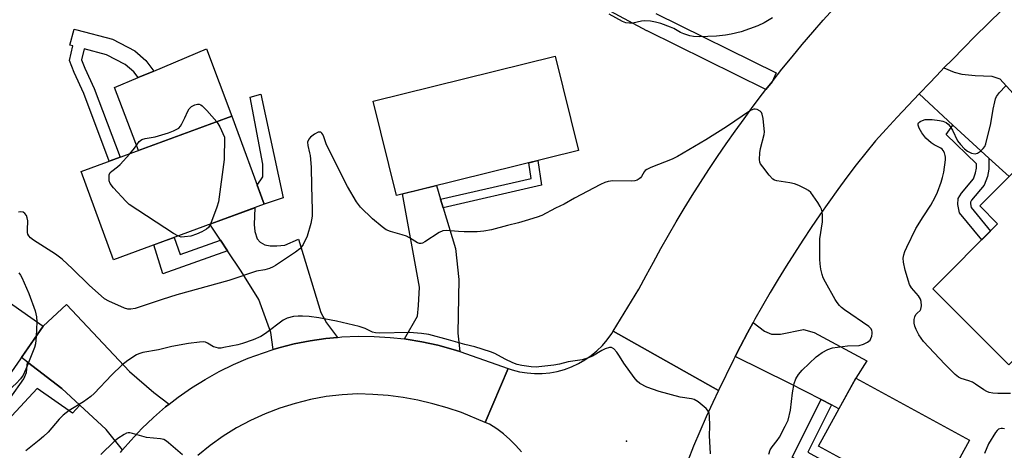
# Model space of a CAD drawing. Units: inches. Extents: x 1255767 to 1261767, y 545452 to 549453.
# Drawn here: x 1255934 to 1256237, y 546835 to 546967 of the extents above; entities that cross this region are included whole.
import ezdxf

# ---------------------------------------------------------------- set-up
doc = ezdxf.new("R2010")
doc.units = ezdxf.units.IN
doc.header["$MEASUREMENT"] = 0
for name, color, linetype in [('BLDG-Footprint', 5, 'Continuous'), ('CULTRL-Pad', 6, 'Continuous'), ('ELEV-Spot Elevation', 7, 'Continuous'), ('TRANS-Driveway', 251, 'Continuous'), ('TRANS-Non Street Sidewalk', 7, 'Continuous'), ('TRANS-Road', 130, 'Continuous'), ('TRANS-Street Sidewalk', 7, 'Continuous'), ('Undefined', 1, 'Continuous')]:
    doc.layers.add(name, color=color, linetype=linetype)

msp = doc.modelspace()

# ---------------------------------------------------------------- linework, layer by layer
at = {"layer": 'BLDG-Footprint'}
for points, elevation in [([(1256105.99, 546926.96), (1256049.96, 546913.11), (1256042.78, 546942.14), (1256098.81, 546956)], 421.22), ([(1256009.18, 546910.38), (1255962.77, 546893.33), (1255952.81, 546920.44), (1255999.22, 546937.49)], 421.76), ([(1256259.41, 546881.88), (1256238.45, 546860.95), (1256215.06, 546884.38), (1256235.05, 546904.33), (1256229.52, 546909.86), (1256246.52, 546926.83), (1256272.34, 546900.97), (1256256.32, 546884.97)], 423.14), ([(1255941.19, 546872.84), (1255926.88, 546852.46), (1255921.79, 546856.03), (1255907.03, 546835.01), (1255881.92, 546852.65), (1255910.99, 546894.04)], 420.59), ([(1256226.35, 546837.79), (1256202.5, 546794.13), (1256176.53, 546808.31), (1256188.94, 546831.03), (1256179.91, 546835.96), (1256191.35, 546856.91)], 421.34)]:
    msp.add_lwpolyline(points, close=True, dxfattribs=dict(at, elevation=elevation))
at = {"layer": 'CULTRL-Pad'}
msp.add_lwpolyline([(1255999.22, 546937.49), (1255970.51, 546926.94), (1255963.14, 546946.35), (1255970.36, 546949.37), (1255975.2, 546951.4), (1255991.4, 546958.18)], close=True, dxfattribs=at)
at = {"layer": 'ELEV-Spot Elevation'}
msp.add_point((1256120.78, 546837.47, 417.82), dxfattribs=at)
at = {"layer": 'TRANS-Driveway'}
for points in [[(1256232.38, 546924.58), (1256221.3, 546934.77), (1256210.86, 546944.37), (1256214.25, 546947.91), (1256217.68, 546951.45), (1256218.53, 546952.33), (1256221.65, 546951.04), (1256224.02, 546950.43), (1256228.15, 546950.05), (1256233.28, 546949.82), (1256235.72, 546948.98), (1256251.18, 546931.99), (1256246.52, 546926.83), (1256238.57, 546918.9)], [(1256063.52, 546911.95), (1256064.33, 546909.27), (1256068.14, 546896.73), (1256069.11, 546887.27), (1256068.84, 546870.7), (1256069.41, 546865.03), (1256067.4, 546865.72), (1256062.63, 546867.02), (1256057.79, 546868.08), (1256052.91, 546868.88), (1256052.38, 546868.94), (1256056.44, 546875.99), (1256056.72, 546879.19), (1256057, 546884.9), (1256051.82, 546913.57), (1256062.24, 546916.14)], [(1256031.83, 546869.43), (1256028.23, 546869.09), (1256023.34, 546868.37), (1256018.48, 546867.4), (1256013.69, 546866.18), (1256011.99, 546865.65), (1256011.26, 546870.9), (1256007.6, 546881.1), (1256002.1, 546889.81), (1255997.91, 546896.06), (1255995.72, 546899.34), (1255992.45, 546904.23), (1256006.35, 546909.34), (1256006.11, 546904.18), (1256006.32, 546902.03), (1256007.01, 546899.73), (1256007.92, 546898.68), (1256009.45, 546897.92), (1256011.05, 546897.64), (1256013.14, 546897.57), (1256015.58, 546897.85), (1256019.75, 546899.66), (1256026.68, 546877.07), (1256028.35, 546873.93)], [(1255979.91, 546848.83), (1255978.83, 546848), (1255975.09, 546844.76), (1255971.52, 546841.34), (1255968.13, 546837.73), (1255965.63, 546834.79), (1255960.57, 546841.11), (1255952.45, 546848.57), (1255946.86, 546853.71), (1255936.35, 546861.84), (1255934.48, 546863.28), (1255941.19, 546872.84), (1255948.29, 546879.57), (1255967.78, 546858.9), (1255975.23, 546852.42)], [(1256183.88, 546848.62), (1256180.67, 546850.27), (1256171.04, 546855.22), (1256154.2, 546863.52), (1256155.84, 546866.69), (1256158.06, 546870.87), (1256159.79, 546874.03), (1256163.23, 546871.29), (1256165.45, 546870.37), (1256168.21, 546870.37), (1256175.25, 546871.82), (1256178.54, 546870.9), (1256194.75, 546862.18), (1256191.35, 546856.91), (1256186.18, 546847.44)]]:
    msp.add_lwpolyline(points, close=True, dxfattribs=at)
at = {"layer": 'TRANS-Non Street Sidewalk'}
for points in [[(1255962.51, 546961.17), (1255969.35, 546957.63), (1255972.76, 546954.59), (1255975.2, 546951.4), (1255970.36, 546949.37), (1255969.02, 546951.11), (1255966.44, 546953.41), (1255960.67, 546956.41), (1255953.74, 546958.24), (1255952.93, 546954.82), (1255953.95, 546952.28), (1255956.87, 546946.03), (1255964.84, 546924.86), (1255961.51, 546923.64), (1255953.66, 546944.53), (1255950.68, 546950.9), (1255949.24, 546954.67), (1255950.32, 546959.15), (1255949.39, 546959.4), (1255950.69, 546964.31), (1255951.5, 546964.1)], [(1256015.09, 546912.33), (1256009.18, 546910.38), (1256007.02, 546916.27), (1256008.75, 546918.8), (1256008.75, 546922.7), (1256004.85, 546943.31), (1256008.19, 546944.29)], [(1256232.38, 546924.58), (1256232.38, 546921.17), (1256231.94, 546918.97), (1256230.92, 546916.23), (1256227.02, 546911.61), (1256226.68, 546911.02), (1256226.66, 546910.57), (1256226.86, 546909.44), (1256232.87, 546902.16), (1256230.16, 546899.45), (1256223.29, 546907.78), (1256222.83, 546910.3), (1256222.91, 546912.14), (1256223.9, 546913.82), (1256227.58, 546918.18), (1256228.26, 546920.02), (1256228.57, 546921.55), (1256228.57, 546922.85), (1256219.24, 546931.88), (1256221.3, 546934.77)], [(1256064.33, 546909.27), (1256063.52, 546911.95), (1256091.46, 546918.36), (1256090.72, 546923.18), (1256093.44, 546923.86), (1256094.61, 546916.23)], [(1255995.72, 546899.34), (1255997.91, 546896.06), (1255978.04, 546888.97), (1255975.18, 546897.89), (1255978.83, 546899.23), (1255981.47, 546900.2), (1255983.35, 546894.98)], [(1255952.45, 546848.57), (1255950.17, 546846.15), (1255939.3, 546853.74), (1255931.47, 546845.28), (1255929.45, 546844.17), (1255928.06, 546843.89), (1255926.25, 546843.89), (1255923.4, 546845.01), (1255917.18, 546849.47), (1255921.79, 546856.03), (1255924.3, 546854.27), (1255924.37, 546851.62), (1255925.14, 546850.23), (1255926.53, 546849.18), (1255927.85, 546848.83), (1255928.69, 546848.9), (1255930.98, 546850.71), (1255935.23, 546856.63), (1255936, 546858.65), (1255936.35, 546861.84), (1255946.86, 546853.71)], [(1256183.88, 546848.62), (1256176.57, 546834.1), (1256187.38, 546828.17), (1256185.65, 546825), (1256171.76, 546832.61), (1256180.67, 546850.27)]]:
    msp.add_lwpolyline(points, close=True, dxfattribs=at)
at = {"layer": 'TRANS-Road'}
for points in [[(1256236.29, 546970.08), (1256228.07, 546961.98), (1256224.59, 546958.49), (1256221.12, 546954.98), (1256218.53, 546952.33), (1256217.68, 546951.45), (1256214.25, 546947.91), (1256210.86, 546944.37), (1256210.84, 546944.34), (1256207.45, 546940.77), (1256204.08, 546937.16), (1256200.72, 546933.55), (1256197.39, 546929.92), (1256194.43, 546926.22), (1256191.52, 546922.49), (1256188.65, 546918.71), (1256185.84, 546914.91), (1256183.07, 546911.07), (1256180.34, 546907.19), (1256177.67, 546903.28), (1256175.04, 546899.34), (1256172.47, 546895.36), (1256169.94, 546891.36), (1256167.46, 546887.32), (1256165.04, 546883.25), (1256162.66, 546879.16), (1256160.33, 546875.03), (1256159.79, 546874.03), (1256158.06, 546870.87), (1256155.84, 546866.69), (1256154.2, 546863.52), (1256153.67, 546862.48), (1256149.06, 546853.07), (1256116.62, 546871.29), (1256124.58, 546884.23), (1256126.78, 546888.44), (1256129.04, 546892.62), (1256131.34, 546896.77), (1256133.69, 546900.9), (1256136.09, 546905.01), (1256138.54, 546909.08), (1256141.03, 546913.12), (1256143.57, 546917.13), (1256146.16, 546921.11), (1256148.8, 546925.07), (1256151.48, 546928.99), (1256154.21, 546932.88), (1256156.98, 546936.73), (1256159.8, 546940.56), (1256162.67, 546944.35), (1256163.7, 546945.69), (1256165.58, 546948.11), (1256168.64, 546951.97), (1256171.75, 546955.79), (1256174.9, 546959.57), (1256178.11, 546963.32), (1256181.35, 546967.02), (1256184.64, 546970.69)], [(1256088.41, 546834.17), (1256086.73, 546836.18), (1256084.89, 546838.04), (1256082.92, 546839.76), (1256080.8, 546841.3), (1256078.57, 546842.67), (1256077.28, 546843.24), (1256084.36, 546859.86), (1256085.61, 546859.43), (1256087.87, 546858.86), (1256090.16, 546858.49), (1256092.48, 546858.31), (1256094.81, 546858.33), (1256097.13, 546858.55), (1256099.42, 546858.96), (1256101.66, 546859.57), (1256103.85, 546860.37), (1256105.96, 546861.35), (1256107.98, 546862.51), (1256109.89, 546863.84), (1256111.68, 546865.32), (1256113.34, 546866.95), (1256114.86, 546868.72), (1256116.22, 546870.61), (1256116.62, 546871.29), (1256149.06, 546853.07), (1256147.34, 546849.4), (1256145.32, 546844.94), (1256143.36, 546840.45), (1256141.45, 546835.94), (1256139.61, 546831.4)], [(1255964.92, 546833.96), (1255965.63, 546834.79), (1255968.13, 546837.73), (1255971.52, 546841.34), (1255975.09, 546844.76), (1255978.83, 546848), (1255979.91, 546848.83), (1255982.74, 546851.03), (1255986.8, 546853.87), (1255991, 546856.49), (1255995.32, 546858.89), (1255999.77, 546861.06), (1256004.32, 546863.01), (1256008.96, 546864.72), (1256011.99, 546865.65), (1256013.69, 546866.18), (1256018.48, 546867.4), (1256023.34, 546868.37), (1256028.23, 546869.09), (1256031.83, 546869.43), (1256033.16, 546869.56), (1256038.1, 546869.77), (1256043.05, 546869.73), (1256047.99, 546869.43), (1256052.38, 546868.94), (1256052.91, 546868.88), (1256057.79, 546868.08), (1256062.63, 546867.02), (1256067.4, 546865.72), (1256069.41, 546865.03), (1256084.36, 546859.86), (1256077.28, 546843.24), (1256069.98, 546846.26), (1256065.57, 546847.74), (1256061.09, 546849.01), (1256056.55, 546850.06), (1256051.97, 546850.89), (1256047.35, 546851.5), (1256042.71, 546851.88), (1256038.06, 546852.04), (1256033.17, 546851.76), (1256028.31, 546851.18), (1256023.49, 546850.3), (1256018.74, 546849.12), (1256014.07, 546847.65), (1256009.49, 546845.9), (1256005.04, 546843.86), (1256000.72, 546841.56), (1255996.55, 546838.99), (1255992.55, 546836.16), (1255988.73, 546833.1)]]:
    msp.add_lwpolyline(points, dxfattribs=at)
at = {"layer": 'TRANS-Street Sidewalk'}
msp.add_polyline3d([(1256129.85, 546969.08, 0), (1256166.9, 546950.8, 0), (1256165.58, 546948.11, 0), (1256163.7, 546945.69, 0), (1256127.14, 546963.72, 0), (1256127.05, 546963.77, 0), (1256094.88, 546981.11, 0)], dxfattribs=at)
at = {"layer": 'Undefined'}
msp.add_line((1255939.24, 546874.2, 420), (1255938.96, 546869.67, 420), dxfattribs=at)
for points, elevation in [([(1256239.04, 546852.15), (1256235.06, 546852.18), (1256233.61, 546852.3), (1256232.46, 546852.49), (1256231.68, 546852.75), (1256230.77, 546853.28), (1256228.23, 546855.07), (1256227.26, 546855.67), (1256226.23, 546856.08), (1256223.84, 546856.77), (1256223.01, 546857.17), (1256221.93, 546858.04), (1256218.77, 546861.16), (1256212.25, 546868.17), (1256210.76, 546870.23), (1256209.98, 546871.8), (1256209.57, 546872.92), (1256209.36, 546873.77), (1256209.38, 546874.91), (1256209.58, 546875.74), (1256209.91, 546876.49), (1256210.23, 546876.88), (1256211.17, 546877.69), (1256211.41, 546878.1), (1256211.57, 546879.09), (1256211.48, 546880.42), (1256211.26, 546881.21), (1256210.69, 546882.21), (1256208.57, 546884.7), (1256207.94, 546885.67), (1256207.55, 546886.73), (1256206.62, 546890.07), (1256206.04, 546892.61), (1256205.99, 546893.76), (1256206.12, 546894.84), (1256206.46, 546895.86), (1256207.06, 546897.18), (1256209.89, 546902.92), (1256212.1, 546906.55), (1256214.47, 546910.09), (1256215.79, 546912.57), (1256216.5, 546914.15), (1256217.66, 546917.19), (1256218.12, 546918.59), (1256218.45, 546920.3), (1256218.98, 546924.06), (1256219.01, 546924.91), (1256218.93, 546925.45), (1256218.67, 546926.21), (1256218.28, 546926.91), (1256217.94, 546927.31), (1256217.52, 546927.64), (1256215.54, 546928.67), (1256214.6, 546929.26), (1256213.75, 546929.97), (1256212.97, 546930.77), (1256211.7, 546932.37), (1256210.86, 546933.78), (1256210.55, 546934.73), (1256210.58, 546935.14), (1256210.73, 546935.48), (1256211.22, 546935.89), (1256211.93, 546936.21), (1256212.72, 546936.43), (1256213.52, 546936.51), (1256214.87, 546936.45), (1256217.13, 546936.18), (1256218.21, 546935.94), (1256219.2, 546935.54), (1256219.81, 546935.08), (1256220.47, 546934.29), (1256221.11, 546933.23), (1256222.74, 546929.93), (1256223.63, 546928.75), (1256224.82, 546927.42), (1256225.72, 546926.69), (1256227.03, 546926.13), (1256228.09, 546925.93), (1256228.83, 546926.12), (1256229.74, 546926.75), (1256230.58, 546927.53), (1256231.09, 546928.2), (1256231.43, 546928.96), (1256232.92, 546935.2), (1256233.69, 546939.67), (1256234.17, 546941.95), (1256234.39, 546942.79), (1256234.7, 546943.54), (1256235.58, 546944.82), (1256237.44, 546946.75)], 422), ([(1255967.8, 546925.94), (1255969.27, 546927.69), (1255970.71, 546929.69), (1255971.08, 546930.05), (1255971.53, 546930.31), (1255972.56, 546930.63), (1255975.62, 546931.16), (1255979.78, 546932.36), (1255981.33, 546932.97), (1255982.89, 546933.82), (1255983.44, 546934.41), (1255983.88, 546935.13), (1255984.77, 546936.95), (1255985.66, 546939.05), (1255986.07, 546939.77), (1255986.85, 546940.51), (1255987.86, 546941.03), (1255988.64, 546941.19), (1255989.17, 546941.15), (1255989.67, 546940.98), (1255990.12, 546940.7), (1255991.58, 546939.26), (1255994.64, 546935.81)], 422), ([(1256164.55, 546833.52), (1256165.03, 546834.83), (1256165.62, 546835.78), (1256167.18, 546837.71), (1256167.89, 546838.73), (1256169.67, 546842.08), (1256170.5, 546843.93), (1256171.29, 546846.98), (1256171.91, 546852.37), (1256172.44, 546855.26), (1256172.87, 546856.62), (1256173.7, 546858.03), (1256174.85, 546859.34), (1256179.17, 546863.44), (1256179.86, 546863.99), (1256181.06, 546864.77), (1256182.79, 546865.74), (1256184.16, 546866.18), (1256188.84, 546866.82), (1256192.36, 546866.97), (1256193.71, 546867.34), (1256194.96, 546867.95), (1256195.78, 546868.61), (1256196.04, 546869.05), (1256196.29, 546869.8), (1256196.42, 546870.59), (1256196.42, 546871.11), (1256196.31, 546871.59), (1256196.08, 546872.01), (1256195.35, 546872.8), (1256187.94, 546877.88), (1256187, 546878.6), (1256186.36, 546879.22), (1256185.61, 546880.12), (1256185.01, 546881.06), (1256182.03, 546886.4), (1256181.37, 546887.71), (1256180.98, 546888.78), (1256180.62, 546890.4), (1256180.39, 546892.04), (1256180.32, 546893.53), (1256180.32, 546899.79), (1256181.12, 546904.96), (1256181.1, 546906.97), (1256180.97, 546908.1), (1256180.78, 546908.91), (1256180.41, 546909.68), (1256179.64, 546910.91), (1256177.48, 546914.01), (1256176.86, 546914.58), (1256175.89, 546915.16), (1256173.8, 546916.14), (1256172.46, 546916.66), (1256171.06, 546916.96), (1256167.08, 546917.59), (1256166.29, 546917.84), (1256165.83, 546918.11), (1256164.67, 546919.36), (1256162.7, 546921.91), (1256162.07, 546922.86), (1256161.86, 546923.37), (1256161.73, 546924.18), (1256161.83, 546926.17), (1256162.08, 546927.6), (1256163.11, 546931.88), (1256163.22, 546932.73), (1256163.21, 546933.59), (1256162.85, 546936.78), (1256162.56, 546938.15), (1256162.33, 546938.62), (1256161.95, 546939), (1256160.97, 546939.52), (1256160.43, 546939.63), (1256159.94, 546939.61), (1256158.95, 546939.22), (1256151.51, 546934.18), (1256145.19, 546930.23), (1256136.47, 546925.08), (1256134.87, 546924.32), (1256128.29, 546921.68), (1256126.98, 546921.07), (1256126.53, 546920.76), (1256126.19, 546920.41), (1256125.38, 546918.91), (1256125.09, 546918.52), (1256124.72, 546918.2), (1256124.05, 546917.85), (1256123.32, 546917.62), (1256122.45, 546917.52), (1256116.54, 546917.56), (1256115.16, 546917.37), (1256114.09, 546917.08), (1256112.79, 546916.48), (1256104.78, 546912.25), (1256101.58, 546910.4), (1256098.9, 546909.15), (1256094.65, 546906.94), (1256093.26, 546906.39), (1256089.54, 546905.27), (1256087.53, 546904.71), (1256084.08, 546903.9), (1256079.23, 546902.56), (1256076.79, 546902.08), (1256074.8, 546901.92), (1256070.81, 546901.92), (1256069.08, 546901.97), (1256065.27, 546902.29), (1256064.25, 546902.21), (1256063.04, 546901.7), (1256058.69, 546898.78), (1256057.98, 546898.41), (1256057.5, 546898.28), (1256057.06, 546898.29), (1256056.39, 546898.51), (1256053.93, 546900.1), (1256052.98, 546900.57), (1256051.72, 546901), (1256048.09, 546901.99), (1256046.77, 546902.55), (1256045.56, 546903.41), (1256042.55, 546905.88), (1256038.89, 546909.48), (1256037.63, 546911.14), (1256034.86, 546915.82), (1256028.81, 546927.87), (1256028.34, 546928.96), (1256027.62, 546931.16), (1256027.29, 546931.86), (1256026.99, 546932.26), (1256026.62, 546932.54), (1256026.22, 546932.62), (1256025.8, 546932.54), (1256024.67, 546931.95), (1256023.48, 546931.03), (1256022.94, 546930.41), (1256022.57, 546929.55), (1256022.63, 546928.44), (1256023.21, 546926.23), (1256023.37, 546925.35), (1256023.68, 546921.79), (1256023.75, 546916.01), (1256024.03, 546908.63), (1256023.98, 546906.71), (1256023.59, 546904.46), (1256022.46, 546900.59), (1256021.17, 546898.04), (1256020.71, 546897.32), (1256020.15, 546896.68), (1256018.8, 546895.6), (1256012.7, 546891.56), (1256011.93, 546891.11), (1256010.85, 546890.67), (1256009.45, 546890.26), (1256006.79, 546889.76), (1255998.29, 546886.91), (1255982.28, 546882.47), (1255977.84, 546881.11), (1255971.07, 546878.79), (1255969.51, 546878.35), (1255968.19, 546878.08), (1255967.25, 546878.08), (1255966.16, 546878.41), (1255961.33, 546880.55), (1255960.08, 546881.25), (1255955.34, 546885.47), (1255950.21, 546890.54), (1255947.02, 546893.51), (1255944.92, 546895.02), (1255938.21, 546899.36), (1255937.27, 546900.05), (1255936.71, 546900.67), (1255936.47, 546901.15), (1255936.33, 546901.67), (1255936.28, 546902.49), (1255936.38, 546905.34), (1255936.27, 546906.17), (1255935.99, 546906.95), (1255935.55, 546907.58), (1255934.97, 546907.94), (1255934.29, 546908.1), (1255933.54, 546908)], 420), ([(1255994.64, 546935.81), (1255995.55, 546934.25), (1255996.99, 546931.09), (1255996.9, 546924.17), (1255995.12, 546911.19), (1255994.6, 546909.5), (1255992.63, 546904.3)], 422), ([(1255982.64, 546900.63), (1255981.31, 546901.42), (1255967.64, 546910.33), (1255966.58, 546911.33), (1255962.81, 546915.45), (1255961.77, 546916.82), (1255961.51, 546917.59), (1255961.43, 546918.67), (1255961.52, 546919.45), (1255961.82, 546920.12), (1255962.33, 546920.63), (1255964.02, 546921.95), (1255964.83, 546922.68), (1255967.8, 546925.94)], 422), ([(1255992.63, 546904.3), (1255992.04, 546903.28), (1255991.43, 546902.73), (1255989.97, 546901.86), (1255988.4, 546901.19), (1255986.66, 546900.61), (1255984.71, 546900.32), (1255983.62, 546900.31), (1255982.64, 546900.63)], 422), ([(1255933.71, 546889.26), (1255934.22, 546888.59), (1255934.63, 546887.82), (1255936.7, 546882.97), (1255938.64, 546877.61), (1255939.15, 546875.75), (1255939.24, 546874.2)], 420), ([(1256146.59, 546833.54), (1256146.36, 546839.21), (1256146.39, 546842.15), (1256146.29, 546845.3), (1256146.18, 546846.12), (1256146, 546846.62), (1256145.32, 546847.49), (1256142.84, 546849.58), (1256141.62, 546850.34), (1256140.79, 546850.56), (1256137.27, 546851.01), (1256130.81, 546852.72), (1256127.08, 546854.08), (1256124.92, 546855.28), (1256124.06, 546855.94), (1256123.13, 546857.03), (1256119.94, 546861.52), (1256118.65, 546863.68), (1256117.8, 546864.86), (1256116.85, 546865.89), (1256116.2, 546866.27), (1256115.49, 546866.28), (1256114.22, 546865.9), (1256113.21, 546865.41), (1256110.28, 546863.69), (1256108.72, 546863.05), (1256107.11, 546862.55), (1256102.8, 546861.86), (1256100.17, 546861.18), (1256098.44, 546860.9), (1256093.78, 546860.32), (1256092.91, 546860.29), (1256091.44, 546860.4), (1256088.52, 546860.74), (1256087.1, 546861.05), (1256085.75, 546861.59), (1256083.38, 546862.7), (1256080.25, 546864.42), (1256078.88, 546864.95), (1256074.1, 546866.47), (1256071.01, 546867.23), (1256065.91, 546868.72), (1256059.89, 546870.36), (1256057.62, 546870.67), (1256053.91, 546870.97), (1256044.56, 546870.74), (1256043.5, 546870.8), (1256042.53, 546871.07), (1256040.29, 546872.12), (1256038.48, 546872.79), (1256031.48, 546874.43), (1256026.02, 546875.44), (1256023.09, 546875.83), (1256021.05, 546875.99), (1256019.64, 546875.97), (1256018.24, 546875.86), (1256016.33, 546875.34), (1256015.06, 546874.73), (1256009.59, 546870.59), (1256008.15, 546869.68), (1256005.81, 546868.71), (1256002.51, 546867.54), (1256001.11, 546867.14), (1255996.82, 546866.27), (1255995.96, 546866.15), (1255995.14, 546866.15), (1255994.38, 546866.3), (1255993.64, 546866.54), (1255991.75, 546867.66), (1255991.09, 546867.92), (1255990.4, 546868.04), (1255989.28, 546868), (1255985.88, 546867.53), (1255980.8, 546866.6), (1255976.67, 546865.64), (1255971.88, 546864.75), (1255970.59, 546864.39), (1255969.84, 546864.07), (1255967.2, 546862.33), (1255965.38, 546860.92), (1255962.29, 546857.88), (1255956.84, 546852.14), (1255955.82, 546851.22), (1255953.57, 546849.56), (1255949.2, 546846.94), (1255947.31, 546845.52), (1255946.07, 546844.26), (1255942.65, 546840.3), (1255941.22, 546838.91), (1255939.92, 546837.79), (1255935.79, 546834.55)], 418), ([(1255938.96, 546869.67), (1255938.77, 546867.41), (1255938.5, 546866.28), (1255935.83, 546859.62), (1255934.95, 546857.8), (1255934.14, 546856.7), (1255932.84, 546855.28), (1255929.76, 546852.44), (1255928.98, 546851.62), (1255928.11, 546850.47), (1255925.85, 546847.11), (1255924.96, 546846), (1255924.07, 546845.25), (1255921.24, 546843.2), (1255918.34, 546840.55), (1255917.71, 546840.12), (1255916.68, 546839.67), (1255915.86, 546839.47), (1255915.32, 546839.44), (1255914.21, 546839.52), (1255913.41, 546839.67), (1255912.9, 546839.86), (1255912.43, 546840.13), (1255911.3, 546841.09)], 420), ([(1255984.1, 546833.25), (1255979.79, 546836.97), (1255979.1, 546837.52), (1255978.35, 546837.95), (1255977.26, 546838.21), (1255972.93, 546838.63), (1255968.7, 546839.85), (1255967.86, 546840), (1255967.33, 546840), (1255966.82, 546839.9), (1255966.06, 546839.56), (1255964.15, 546838.33), (1255963.02, 546837.34), (1255958.95, 546833.35)], 416), ([(1256237.12, 546841.23), (1256236.59, 546841.37), (1256236.11, 546841.4), (1256235.68, 546841.32), (1256235.28, 546841.14), (1256234.88, 546840.8), (1256234.36, 546840.14), (1256232.23, 546836.62), (1256231.04, 546833.71)], 420)]:
    msp.add_lwpolyline(points, dxfattribs=dict(at, elevation=elevation))
msp.add_polyline3d([(1256165.69, 546967.78, 422), (1256163.16, 546966.27, 422), (1256161.17, 546965.28, 422), (1256156.04, 546963.47, 422), (1256152.95, 546962.71, 422), (1256151.27, 546962.43, 422), (1256148.47, 546962.17, 422), (1256143.14, 546961.92, 422), (1256141.37, 546961.99, 422), (1256140.24, 546962.21, 422), (1256138.4, 546962.83, 422), (1256137.37, 546963.27, 422), (1256135.33, 546964.44, 422), (1256134.29, 546964.94, 422), (1256131.35, 546966.06, 422), (1256129.74, 546966.48, 422), (1256128.13, 546966.73, 422), (1256126.24, 546966.81, 422), (1256125.43, 546966.73, 422), (1256122.75, 546966.14, 422), (1256121.67, 546966.11, 422), (1256120.61, 546966.25, 422), (1256119.56, 546966.67, 422), (1256115.45, 546968.89, 422)], dxfattribs=at)

doc.saveas('drawing.dxf')
